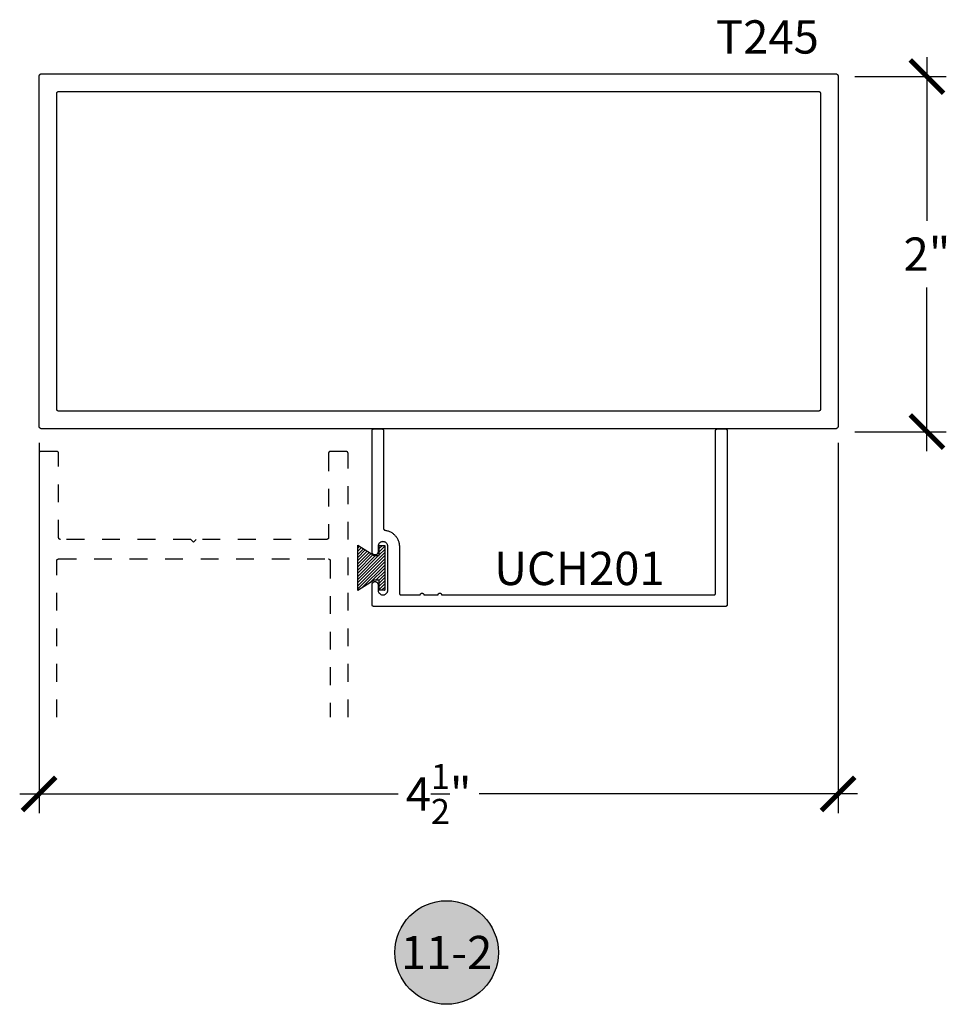
# Model space of a CAD drawing. Units: inches. Extents: x -40 to 68, y 507 to 550.
# Drawn here: x 43 to 48, y 513 to 518 of the extents above; entities that cross this region are included whole.
import ezdxf
from ezdxf.enums import TextEntityAlignment as Align

# ---------------------------------------------------------------- set-up
doc = ezdxf.new("R2010")
doc.units = ezdxf.units.IN
doc.header["$LTSCALE"] = 0.5
doc.header["$MEASUREMENT"] = 0
doc.linetypes.add('HIDDEN2', pattern=[0.1875, 0.125, -0.0625])
for name, color, linetype in [('Arcadia-Dim', 4, 'Continuous'), ('Arcadia-Hidden', 1, 'HIDDEN2'), ('Arcadia-Profile', 5, 'Continuous'), ('Arcadia-Shade', 8, 'Continuous'), ('Arcadia-Symb', 7, 'Continuous'), ('Arcadia-Symb-Text', 3, 'Continuous'), ('Arcadia-Text', 3, 'Continuous')]:
    doc.layers.add(name, color=color, linetype=linetype)
doc.styles.get("Standard").update_dxf_attribs({"font": 'ARIALN.TTF'})
doc.dimstyles.new('Arcadia-2', dxfattribs={"dimscale": 2, "dimtxt": 0.0938, "dimasz": 0.0938, "dimexe": 0.0546, "dimexo": 0.0469, "dimgap": 0.0469, "dimtad": 0, "dimtih": 1, "dimdec": 4, "dimrnd": 0.0625, "dimzin": 3, "dimdsep": 46, "dimlunit": 4, "dimtxsty": 'Standard', "dimblk": 'ARCHTICK', "dimcen": 0.0469, "dimdle": 0.0546, "dimclrd": 256, "dimclre": 256, "dimclrt": 256, "dimadec": 0, "dimazin": 0, "dimtfac": 0.75, "dimtix": 1, "dimtmove": 2, "dimatfit": 3, "dimfxl": 1, "dimtolj": 1, "dimtzin": 3, "dimlwd": -3, "dimlwe": -3, "dimarcsym": 0})

# ---------------------------------------------------------------- blocks, each defined once
blk = doc.blocks.new('MO-HAIR')
at = {"layer": 'Arcadia-Shade', "lineweight": -3}
h = blk.add_hatch(dxfattribs=at)
h.set_pattern_fill('ANSI31', color=256, scale=0.1, angle=90, style=0)
h.set_pattern_definition([(135, (31.84475, -51.785262), (-0.0088388348, -0.0088388348), [])])
h.paths.add_polyline_path([(0, 0), (0.0586, 0.0918), (0.0586, 0.1207), (0.0011, 0.1207), (0.0011, 0.1519), (0.2544, 0.1519), (0.2544, 0.1207), (0.1969, 0.1207), (0.1969, 0.0918), (0.2555, 0)])
at = {"layer": 'Arcadia-Profile'}
blk.add_lwpolyline([(0, 0), (0.0586, 0.0918), (0.0586, 0.1207), (0.0011, 0.1207), (0.0011, 0.1519), (0.2544, 0.1519), (0.2544, 0.1207), (0.1969, 0.1207), (0.1969, 0.0918), (0.2555, 0)], close=True, dxfattribs=at)
blk.add_lwpolyline([(0, 0), (0.0586, 0.0918), (0.0586, 0.1207), (0.0011, 0.1207), (0.0011, 0.1519), (0.2544, 0.1519), (0.2544, 0.1207), (0.1969, 0.1207), (0.1969, 0.0918), (0.2555, 0)], close=True, dxfattribs=at)
blk = doc.blocks.new('_ArchTick')
at = {"color": 0, "linetype": 'ByBlock', "lineweight": -3, "const_width": 0.15}
blk.add_lwpolyline([(-0.5, -0.5), (0.5, 0.5)], dxfattribs=at)
blk = doc.blocks.new('*D99')
at = {"layer": 'Arcadia-Dim', "lineweight": -3}
for p, q in [((42.6426, 515.9816), (42.6426, 513.8945)), ((47.1426, 515.9816), (47.1426, 513.8945)), ((42.5334, 514.0037), (44.6649, 514.0037)), ((47.2518, 514.0037), (45.1203, 514.0037))]:
    blk.add_line(p, q, dxfattribs=at)
at = {"layer": 'Defpoints', "color": 0, "lineweight": -3}
for p in [(42.6426, 516.0754), (47.1426, 516.0754), (47.1426, 514.0037)]:
    blk.add_point(p, dxfattribs=at)
at = {"layer": 'Arcadia-Dim', "lineweight": -3, "xscale": 0.1876, "yscale": 0.1876, "zscale": 0.1876, "rotation": 180}
blk.add_blockref('_ArchTick', (42.6426, 514.0037), dxfattribs=at)
at = {"layer": 'Arcadia-Dim', "lineweight": -3, "xscale": 0.1876, "yscale": 0.1876, "zscale": 0.1876}
blk.add_blockref('_ArchTick', (47.1426, 514.0037), dxfattribs=at)
at = {"layer": 'Arcadia-Dim', "insert": (44.8926, 514.0037), "char_height": 0.1876, "attachment_point": 5}
blk.add_mtext('\\A1;4{\\H0.750000x;\\S1/2;}"', dxfattribs=at)
blk = doc.blocks.new('Keynote')
at = {"layer": 'Arcadia-Symb', "lineweight": -3}
h = blk.add_hatch(color=8, dxfattribs=at)
h.dxf.hatch_style = 1
edge = h.paths.add_edge_path()
edge.add_arc((0, 0), 0.1458, 0, 360)
at = {"layer": 'Defpoints', "lineweight": -3}
blk.add_circle((0, 0), 0.1458, dxfattribs=at)
at = {"layer": 'Arcadia-Symb-Text'}
blk.add_attdef('KEYNOTE_BUBBLE', text='', height=0.0938, dxfattribs=at).set_placement((0, 0), align=Align.MIDDLE_CENTER)
blk = doc.blocks.new('*D121')
at = {"layer": 'Arcadia-Dim', "lineweight": -3}
for p, q in [((47.6426, 518.1526), (47.6426, 517.2314)), ((47.2364, 518.0434), (47.7518, 518.0434)), ((47.6426, 515.9342), (47.6426, 516.8554)), ((47.2364, 516.0434), (47.7518, 516.0434))]:
    blk.add_line(p, q, dxfattribs=at)
at = {"layer": 'Defpoints', "color": 0, "lineweight": -3}
for p in [(47.1426, 518.0434), (47.1426, 516.0434), (47.6426, 516.0434)]:
    blk.add_point(p, dxfattribs=at)
at = {"layer": 'Arcadia-Dim', "lineweight": -3, "xscale": 0.1876, "yscale": 0.1876, "zscale": 0.1876}
for p, rotation in [((47.6426, 518.0434), 90), ((47.6426, 516.0434), 270)]:
    blk.add_blockref('_ArchTick', p, dxfattribs=dict(at, rotation=rotation))
at = {"layer": 'Arcadia-Dim', "insert": (47.6426, 517.0434), "char_height": 0.1876, "attachment_point": 5}
blk.add_mtext('\\A1;2"', dxfattribs=at)

msp = doc.modelspace()

# ---------------------------------------------------------------- linework, layer by layer
at = {"layer": 'Arcadia-Hidden'}
for points in [[(44.38258, 514.43577), (44.38258, 515.92187), (44.38256, 515.92239), (44.38252, 515.92292), (44.38245, 515.92343), (44.38236, 515.92395), (44.38224, 515.92446), (44.38209, 515.92496), (44.38191, 515.92545), (44.38171, 515.92594), (44.38149, 515.92641), (44.38124, 515.92687), (44.38096, 515.92732), (44.38067, 515.92775), (44.38035, 515.92816), (44.38001, 515.92856), (44.37965, 515.92894), (44.37927, 515.9293), (44.37887, 515.92964), (44.37845, 515.92996), (44.37802, 515.93026), (44.37758, 515.93053), (44.37712, 515.93078), (44.37664, 515.93101), (44.37616, 515.93121), (44.37567, 515.93138), (44.37516, 515.93153), (44.37466, 515.93165), (44.37414, 515.93175), (44.37362, 515.93182), (44.3731, 515.93186), (44.37258, 515.93187), (44.28258, 515.93187), (44.28205, 515.93186), (44.28153, 515.93182), (44.28101, 515.93175), (44.2805, 515.93165), (44.27999, 515.93153), (44.27949, 515.93138), (44.27899, 515.93121), (44.27851, 515.93101), (44.27804, 515.93078), (44.27758, 515.93053), (44.27713, 515.93026), (44.2767, 515.92996), (44.27628, 515.92964), (44.27589, 515.9293), (44.27551, 515.92894), (44.27515, 515.92856), (44.27481, 515.92816), (44.27449, 515.92775), (44.27419, 515.92732), (44.27392, 515.92687), (44.27367, 515.92641), (44.27344, 515.92594), (44.27324, 515.92545), (44.27307, 515.92496), (44.27292, 515.92446), (44.2728, 515.92395), (44.2727, 515.92343), (44.27263, 515.92292), (44.27259, 515.92239), (44.27258, 515.92187), (44.27258, 515.44687), (44.27256, 515.44635), (44.27252, 515.44583), (44.27245, 515.44531), (44.27236, 515.44479), (44.27224, 515.44428), (44.27209, 515.44378), (44.27191, 515.44329), (44.27171, 515.4428), (44.27149, 515.44233), (44.27124, 515.44187), (44.27096, 515.44142), (44.27067, 515.44099), (44.27035, 515.44058), (44.27001, 515.44018), (44.26965, 515.4398), (44.26927, 515.43944), (44.26887, 515.4391), (44.26845, 515.43878), (44.26802, 515.43848), (44.26758, 515.43821), (44.26712, 515.43796), (44.26664, 515.43774), (44.26616, 515.43753), (44.26567, 515.43736), (44.26516, 515.43721), (44.26466, 515.43709), (44.26414, 515.43699), (44.26362, 515.43693), (44.2631, 515.43688), (44.26258, 515.43687), (43.52758, 515.43687), (43.51258, 515.42187), (43.49758, 515.43687), (42.76258, 515.43687), (42.76205, 515.43688), (42.76153, 515.43693), (42.76101, 515.43699), (42.7605, 515.43709), (42.75999, 515.43721), (42.75949, 515.43736), (42.75899, 515.43753), (42.75851, 515.43774), (42.75804, 515.43796), (42.75758, 515.43821), (42.75713, 515.43848), (42.7567, 515.43878), (42.75628, 515.4391), (42.75588, 515.43944), (42.75551, 515.4398), (42.75514, 515.44018), (42.7548, 515.44058), (42.75449, 515.44099), (42.75419, 515.44142), (42.75392, 515.44187), (42.75367, 515.44233), (42.75344, 515.4428), (42.75324, 515.44329), (42.75307, 515.44378), (42.75292, 515.44428), (42.75279, 515.44479), (42.7527, 515.44531), (42.75263, 515.44583), (42.75259, 515.44635), (42.75258, 515.44687), (42.75258, 515.92187), (42.75256, 515.92239), (42.75252, 515.92292), (42.75245, 515.92343), (42.75236, 515.92395), (42.75224, 515.92446), (42.75209, 515.92496), (42.75191, 515.92545), (42.75171, 515.92594), (42.75149, 515.92641), (42.75124, 515.92687), (42.75096, 515.92732), (42.75067, 515.92775), (42.75035, 515.92816), (42.75001, 515.92856), (42.74965, 515.92894), (42.74927, 515.9293), (42.74887, 515.92964), (42.74845, 515.92996), (42.74802, 515.93026), (42.74758, 515.93053), (42.74712, 515.93078), (42.74664, 515.93101), (42.74616, 515.93121), (42.74567, 515.93138), (42.74516, 515.93153), (42.74466, 515.93165), (42.74414, 515.93175), (42.74362, 515.93182), (42.7431, 515.93186), (42.74258, 515.93187), (42.65258, 515.93187), (42.65205, 515.93186), (42.65153, 515.93182), (42.65101, 515.93175), (42.6505, 515.93165), (42.64999, 515.93153), (42.64949, 515.93138), (42.64899, 515.93121), (42.64851, 515.93101), (42.64804, 515.93078), (42.64758, 515.93053), (42.64713, 515.93026), (42.6467, 515.92996), (42.64628, 515.92964), (42.64588, 515.9293), (42.64551, 515.92894), (42.64514, 515.92856), (42.6448, 515.92816), (42.64449, 515.92775), (42.64419, 515.92732), (42.64392, 515.92687), (42.64367, 515.92641), (42.64344, 515.92594), (42.64324, 515.92545), (42.64307, 515.92496), (42.64292, 515.92446), (42.64279, 515.92395), (42.6427, 515.92343), (42.64263, 515.92292), (42.64259, 515.92239), (42.64258, 515.92187), (42.64258, 514.43577)], [(42.74258, 514.43577), (42.74258, 515.31687), (42.74259, 515.31739), (42.74263, 515.31792), (42.7427, 515.31843), (42.74279, 515.31895), (42.74292, 515.31946), (42.74307, 515.31996), (42.74324, 515.32045), (42.74344, 515.32094), (42.74367, 515.32141), (42.74392, 515.32187), (42.74419, 515.32232), (42.74449, 515.32275), (42.7448, 515.32316), (42.74514, 515.32356), (42.74551, 515.32394), (42.74588, 515.3243), (42.74628, 515.32464), (42.7467, 515.32496), (42.74713, 515.32526), (42.74758, 515.32553), (42.74804, 515.32578), (42.74851, 515.32601), (42.74899, 515.32621), (42.74949, 515.32638), (42.74999, 515.32653), (42.7505, 515.32665), (42.75101, 515.32675), (42.75153, 515.32682), (42.75205, 515.32686), (42.75258, 515.32687), (44.27258, 515.32687), (44.2731, 515.32686), (44.27362, 515.32682), (44.27414, 515.32675), (44.27466, 515.32665), (44.27516, 515.32653), (44.27567, 515.32638), (44.27616, 515.32621), (44.27664, 515.32601), (44.27712, 515.32578), (44.27758, 515.32553), (44.27802, 515.32526), (44.27845, 515.32496), (44.27887, 515.32464), (44.27927, 515.3243), (44.27965, 515.32394), (44.28001, 515.32356), (44.28035, 515.32316), (44.28067, 515.32275), (44.28096, 515.32232), (44.28124, 515.32187), (44.28149, 515.32141), (44.28171, 515.32094), (44.28191, 515.32045), (44.28209, 515.31996), (44.28224, 515.31946), (44.28236, 515.31895), (44.28245, 515.31843), (44.28252, 515.31792), (44.28256, 515.31739), (44.28258, 515.31687), (44.28258, 514.43577)]]:
    msp.add_lwpolyline(points, dxfattribs=at)
at = {"layer": 'Arcadia-Profile'}
for points in [[(47.12658, 516.05937), (42.65858, 516.05937), (42.65774, 516.05939), (42.6569, 516.05946), (42.65607, 516.05957), (42.65525, 516.05972), (42.65444, 516.05992), (42.65363, 516.06015), (42.65284, 516.06043), (42.65207, 516.06075), (42.65131, 516.06111), (42.65058, 516.06151), (42.64986, 516.06195), (42.64917, 516.06243), (42.64851, 516.06294), (42.64787, 516.06348), (42.64726, 516.06406), (42.64669, 516.06466), (42.64614, 516.0653), (42.64563, 516.06597), (42.64516, 516.06666), (42.64472, 516.06737), (42.64432, 516.06811), (42.64396, 516.06886), (42.64364, 516.06964), (42.64336, 516.07043), (42.64312, 516.07123), (42.64293, 516.07204), (42.64277, 516.07287), (42.64266, 516.0737), (42.6426, 516.07453), (42.64258, 516.07537), (42.64258, 518.04337), (42.6426, 518.04421), (42.64266, 518.04504), (42.64277, 518.04587), (42.64293, 518.0467), (42.64312, 518.04751), (42.64336, 518.04831), (42.64364, 518.0491), (42.64396, 518.04988), (42.64432, 518.05063), (42.64472, 518.05137), (42.64516, 518.05208), (42.64563, 518.05277), (42.64614, 518.05344), (42.64669, 518.05408), (42.64726, 518.05468), (42.64787, 518.05526), (42.64851, 518.0558), (42.64917, 518.05631), (42.64986, 518.05679), (42.65058, 518.05723), (42.65131, 518.05763), (42.65207, 518.05799), (42.65284, 518.05831), (42.65363, 518.05859), (42.65444, 518.05883), (42.65525, 518.05902), (42.65607, 518.05917), (42.6569, 518.05928), (42.65774, 518.05935), (42.65858, 518.05937), (47.12658, 518.05937), (47.12741, 518.05935), (47.12825, 518.05928), (47.12908, 518.05917), (47.1299, 518.05902), (47.13072, 518.05883), (47.13152, 518.05859), (47.13231, 518.05831), (47.13308, 518.05799), (47.13384, 518.05763), (47.13458, 518.05723), (47.13529, 518.05679), (47.13598, 518.05631), (47.13665, 518.0558), (47.13728, 518.05526), (47.13789, 518.05468), (47.13847, 518.05408), (47.13901, 518.05344), (47.13952, 518.05277), (47.14, 518.05208), (47.14043, 518.05137), (47.14083, 518.05063), (47.14119, 518.04988), (47.14151, 518.0491), (47.14179, 518.04831), (47.14203, 518.04751), (47.14223, 518.0467), (47.14238, 518.04587), (47.14249, 518.04504), (47.14255, 518.04421), (47.14258, 518.04337), (47.14258, 516.07537), (47.14255, 516.07453), (47.14249, 516.0737), (47.14238, 516.07287), (47.14223, 516.07204), (47.14203, 516.07123), (47.14179, 516.07043), (47.14151, 516.06964), (47.14119, 516.06886), (47.14083, 516.06811), (47.14043, 516.06737), (47.14, 516.06666), (47.13952, 516.06597), (47.13901, 516.0653), (47.13847, 516.06466), (47.13789, 516.06406), (47.13728, 516.06348), (47.13665, 516.06294), (47.13598, 516.06243), (47.13529, 516.06195), (47.13458, 516.06151), (47.13384, 516.06111), (47.13308, 516.06075), (47.13231, 516.06043), (47.13152, 516.06015), (47.13072, 516.05992), (47.1299, 516.05972), (47.12908, 516.05957), (47.12825, 516.05946), (47.12741, 516.05939)], [(47.03258, 516.15937), (42.75258, 516.15937), (42.75205, 516.15938), (42.75153, 516.15943), (42.75101, 516.15949), (42.7505, 516.15959), (42.74999, 516.15971), (42.74949, 516.15986), (42.74899, 516.16003), (42.74851, 516.16024), (42.74804, 516.16046), (42.74758, 516.16071), (42.74713, 516.16098), (42.7467, 516.16128), (42.74628, 516.1616), (42.74588, 516.16194), (42.74551, 516.1623), (42.74514, 516.16268), (42.7448, 516.16308), (42.74449, 516.16349), (42.74419, 516.16392), (42.74392, 516.16437), (42.74367, 516.16483), (42.74344, 516.1653), (42.74324, 516.16579), (42.74307, 516.16628), (42.74292, 516.16678), (42.74279, 516.16729), (42.7427, 516.16781), (42.74263, 516.16833), (42.74259, 516.16885), (42.74258, 516.16937), (42.74258, 517.94937), (42.74259, 517.94989), (42.74263, 517.95042), (42.7427, 517.95093), (42.74279, 517.95145), (42.74292, 517.95196), (42.74307, 517.95246), (42.74324, 517.95295), (42.74344, 517.95344), (42.74367, 517.95391), (42.74392, 517.95437), (42.74419, 517.95482), (42.74449, 517.95525), (42.7448, 517.95566), (42.74514, 517.95606), (42.74551, 517.95644), (42.74588, 517.9568), (42.74628, 517.95714), (42.7467, 517.95746), (42.74713, 517.95776), (42.74758, 517.95803), (42.74804, 517.95828), (42.74851, 517.95851), (42.74899, 517.95871), (42.74949, 517.95888), (42.74999, 517.95903), (42.7505, 517.95915), (42.75101, 517.95925), (42.75153, 517.95932), (42.75205, 517.95936), (42.75258, 517.95937), (47.03258, 517.95937), (47.0331, 517.95936), (47.03362, 517.95932), (47.03414, 517.95925), (47.03466, 517.95915), (47.03516, 517.95903), (47.03567, 517.95888), (47.03616, 517.95871), (47.03664, 517.95851), (47.03712, 517.95828), (47.03758, 517.95803), (47.03802, 517.95776), (47.03845, 517.95746), (47.03887, 517.95714), (47.03927, 517.9568), (47.03965, 517.95644), (47.04001, 517.95606), (47.04035, 517.95566), (47.04067, 517.95525), (47.04096, 517.95482), (47.04124, 517.95437), (47.04149, 517.95391), (47.04171, 517.95344), (47.04191, 517.95295), (47.04209, 517.95246), (47.04224, 517.95196), (47.04236, 517.95145), (47.04245, 517.95093), (47.04252, 517.95042), (47.04256, 517.94989), (47.04258, 517.94937), (47.04258, 516.16937), (47.04256, 516.16885), (47.04252, 516.16833), (47.04245, 516.16781), (47.04236, 516.16729), (47.04224, 516.16678), (47.04209, 516.16628), (47.04191, 516.16579), (47.04171, 516.1653), (47.04149, 516.16483), (47.04124, 516.16437), (47.04096, 516.16392), (47.04067, 516.16349), (47.04035, 516.16308), (47.04001, 516.16268), (47.03965, 516.1623), (47.03927, 516.16194), (47.03887, 516.1616), (47.03845, 516.16128), (47.03802, 516.16098), (47.03758, 516.16071), (47.03712, 516.16046), (47.03664, 516.16024), (47.03616, 516.16003), (47.03567, 516.15986), (47.03516, 516.15971), (47.03466, 516.15959), (47.03414, 516.15949), (47.03362, 516.15943), (47.0331, 516.15938)], [(46.51758, 515.06928), (46.51756, 515.06876), (46.51752, 515.06823), (46.51745, 515.06772), (46.51736, 515.0672), (46.51724, 515.06669), (46.51709, 515.06619), (46.51691, 515.0657), (46.51671, 515.06521), (46.51649, 515.06474), (46.51624, 515.06428), (46.51596, 515.06383), (46.51567, 515.0634), (46.51535, 515.06299), (46.51501, 515.06259), (46.51465, 515.06221), (46.51427, 515.06185), (46.51387, 515.06151), (46.51345, 515.06119), (46.51302, 515.06089), (46.51258, 515.06062), (46.51212, 515.06037), (46.51164, 515.06014), (46.51116, 515.05994), (46.51067, 515.05977), (46.51016, 515.05962), (46.50966, 515.0595), (46.50914, 515.0594), (46.50862, 515.05933), (46.5081, 515.05929), (46.50758, 515.05928), (44.52758, 515.05928), (44.52705, 515.05929), (44.52653, 515.05933), (44.52601, 515.0594), (44.5255, 515.0595), (44.52499, 515.05962), (44.52449, 515.05977), (44.52399, 515.05994), (44.52351, 515.06014), (44.52304, 515.06037), (44.52258, 515.06062), (44.52213, 515.06089), (44.5217, 515.06119), (44.52128, 515.06151), (44.52089, 515.06185), (44.52051, 515.06221), (44.52015, 515.06259), (44.51981, 515.06299), (44.51949, 515.0634), (44.51919, 515.06383), (44.51892, 515.06428), (44.51867, 515.06474), (44.51844, 515.06521), (44.51824, 515.0657), (44.51807, 515.06619), (44.51792, 515.06669), (44.5178, 515.0672), (44.5177, 515.06772), (44.51763, 515.06823), (44.51759, 515.06876), (44.51758, 515.06928), (44.51758, 515.18228), (44.51767, 515.18406), (44.51795, 515.18581), (44.51841, 515.18753), (44.51905, 515.18919), (44.51985, 515.19078), (44.52082, 515.19227), (44.52194, 515.19366), (44.5232, 515.19491), (44.52458, 515.19603), (44.52608, 515.197), (44.52766, 515.19781), (44.52932, 515.19845), (44.53104, 515.19891), (44.5328, 515.19919), (44.53458, 515.19928), (44.53635, 515.19919), (44.53811, 515.19891), (44.53983, 515.19845), (44.54149, 515.19781), (44.54308, 515.197), (44.54457, 515.19603), (44.54595, 515.19491), (44.54721, 515.19366), (44.54833, 515.19227), (44.5493, 515.19078), (44.55011, 515.18919), (44.55074, 515.18753), (44.55121, 515.18581), (44.55148, 515.18406), (44.55158, 515.18228), (44.55158, 515.15178), (44.55173, 515.14891), (44.55218, 515.14606), (44.55292, 515.14328), (44.55395, 515.14059), (44.55526, 515.13803), (44.55683, 515.13562), (44.55864, 515.13338), (44.56068, 515.13134), (44.56291, 515.12953), (44.56533, 515.12796), (44.56789, 515.12666), (44.57058, 515.12563), (44.57336, 515.12488), (44.5762, 515.12443), (44.57908, 515.12428), (44.58195, 515.12443), (44.58479, 515.12488), (44.58757, 515.12563), (44.59026, 515.12666), (44.59283, 515.12796), (44.59524, 515.12953), (44.59748, 515.13134), (44.59951, 515.13338), (44.60132, 515.13562), (44.60289, 515.13803), (44.6042, 515.14059), (44.60523, 515.14328), (44.60598, 515.14606), (44.60643, 515.14891), (44.60658, 515.15178), (44.60658, 515.39678), (44.60643, 515.39965), (44.60598, 515.4025), (44.60523, 515.40528), (44.6042, 515.40797), (44.60289, 515.41053), (44.60132, 515.41294), (44.59951, 515.41518), (44.59748, 515.41722), (44.59524, 515.41903), (44.59283, 515.4206), (44.59026, 515.4219), (44.58757, 515.42293), (44.58479, 515.42368), (44.58195, 515.42413), (44.57908, 515.42428), (44.5762, 515.42413), (44.57336, 515.42368), (44.57058, 515.42293), (44.56789, 515.4219), (44.56533, 515.4206), (44.56291, 515.41903), (44.56068, 515.41722), (44.55864, 515.41518), (44.55683, 515.41294), (44.55526, 515.41053), (44.55395, 515.40797), (44.55292, 515.40528), (44.55218, 515.4025), (44.55173, 515.39965), (44.55158, 515.39678), (44.55158, 515.36628), (44.55148, 515.3645), (44.55121, 515.36275), (44.55074, 515.36103), (44.55011, 515.35937), (44.5493, 515.35778), (44.54833, 515.35629), (44.54721, 515.3549), (44.54595, 515.35365), (44.54457, 515.35253), (44.54308, 515.35156), (44.54149, 515.35075), (44.53983, 515.35011), (44.53811, 515.34965), (44.53635, 515.34937), (44.53458, 515.34928), (44.5328, 515.34937), (44.53104, 515.34965), (44.52932, 515.35011), (44.52766, 515.35075), (44.52608, 515.35156), (44.52458, 515.35253), (44.5232, 515.35365), (44.52194, 515.3549), (44.52082, 515.35629), (44.51985, 515.35778), (44.51905, 515.35937), (44.51841, 515.36103), (44.51795, 515.36275), (44.51767, 515.3645), (44.51758, 515.36628), (44.51758, 516.04928), (44.51759, 516.0498), (44.51763, 516.05033), (44.5177, 516.05084), (44.5178, 516.05136), (44.51792, 516.05187), (44.51807, 516.05237), (44.51824, 516.05286), (44.51844, 516.05335), (44.51867, 516.05382), (44.51892, 516.05428), (44.51919, 516.05473), (44.51949, 516.05516), (44.51981, 516.05557), (44.52015, 516.05597), (44.52051, 516.05635), (44.52089, 516.05671), (44.52128, 516.05705), (44.5217, 516.05737), (44.52213, 516.05767), (44.52258, 516.05794), (44.52304, 516.05819), (44.52351, 516.05842), (44.52399, 516.05862), (44.52449, 516.05879), (44.52499, 516.05894), (44.5255, 516.05906), (44.52601, 516.05916), (44.52653, 516.05923), (44.52705, 516.05927), (44.52758, 516.05928), (44.57258, 516.05928), (44.5731, 516.05927), (44.57362, 516.05923), (44.57414, 516.05916), (44.57466, 516.05906), (44.57516, 516.05894), (44.57567, 516.05879), (44.57616, 516.05862), (44.57664, 516.05842), (44.57712, 516.05819), (44.57758, 516.05794), (44.57802, 516.05767), (44.57845, 516.05737), (44.57887, 516.05705), (44.57927, 516.05671), (44.57965, 516.05635), (44.58001, 516.05597), (44.58035, 516.05557), (44.58067, 516.05516), (44.58096, 516.05473), (44.58124, 516.05428), (44.58149, 516.05382), (44.58171, 516.05335), (44.58191, 516.05286), (44.58209, 516.05237), (44.58224, 516.05187), (44.58236, 516.05136), (44.58245, 516.05084), (44.58252, 516.05033), (44.58256, 516.0498), (44.58258, 516.04928), (44.58258, 515.49839), (44.58259, 515.49791), (44.58262, 515.49743), (44.58268, 515.49695), (44.58276, 515.49648), (44.58286, 515.49601), (44.58299, 515.49555), (44.58313, 515.49509), (44.5833, 515.49464), (44.58349, 515.4942), (44.5837, 515.49377), (44.58394, 515.49335), (44.58419, 515.49294), (44.58446, 515.49255), (44.58475, 515.49217), (44.58505, 515.4918), (44.58538, 515.49145), (44.58572, 515.49111), (44.58608, 515.49079), (44.58645, 515.49048), (44.58683, 515.4902), (44.58723, 515.48993), (44.58764, 515.48969), (44.58807, 515.48946), (44.5885, 515.48926), (44.58894, 515.48907), (44.58939, 515.48891), (44.58985, 515.48877), (44.59032, 515.48865), (44.59079, 515.48855), (44.59126, 515.48847), (44.59564, 515.48778), (44.59998, 515.48689), (44.60428, 515.48578), (44.60852, 515.48447), (44.61269, 515.48296), (44.61678, 515.48125), (44.62079, 515.47934), (44.6247, 515.47725), (44.6285, 515.47497), (44.63219, 515.47251), (44.63576, 515.46988), (44.6392, 515.46707), (44.6425, 515.46411), (44.64566, 515.46099), (44.64866, 515.45773), (44.6515, 515.45432), (44.65417, 515.45078), (44.65668, 515.44712), (44.659, 515.44334), (44.66114, 515.43946), (44.66309, 515.43548), (44.66485, 515.4314), (44.66641, 515.42725), (44.66777, 515.42303), (44.66893, 515.41875), (44.66988, 515.41442), (44.67062, 515.41004), (44.67115, 515.40564), (44.67147, 515.40121), (44.67158, 515.39678), (44.67158, 515.13428), (44.67159, 515.13376), (44.67163, 515.13323), (44.6717, 515.13272), (44.6718, 515.1322), (44.67192, 515.13169), (44.67207, 515.13119), (44.67224, 515.1307), (44.67244, 515.13021), (44.67267, 515.12974), (44.67292, 515.12928), (44.67319, 515.12883), (44.67349, 515.1284), (44.67381, 515.12799), (44.67415, 515.12759), (44.67451, 515.12721), (44.67489, 515.12685), (44.67528, 515.12651), (44.6757, 515.12619), (44.67613, 515.12589), (44.67658, 515.12562), (44.67704, 515.12537), (44.67751, 515.12514), (44.67799, 515.12494), (44.67849, 515.12477), (44.67899, 515.12462), (44.6795, 515.1245), (44.68001, 515.1244), (44.68053, 515.12433), (44.68105, 515.12429), (44.68158, 515.12428), (44.78942, 515.12428), (44.78947, 515.12533), (44.78963, 515.12636), (44.78991, 515.12737), (44.79028, 515.12835), (44.79076, 515.12928), (44.79133, 515.13016), (44.79198, 515.13097), (44.79272, 515.13171), (44.79354, 515.13237), (44.79442, 515.13294), (44.79535, 515.13342), (44.79633, 515.13379), (44.79734, 515.13406), (44.79837, 515.13423), (44.79942, 515.13428), (44.80046, 515.13423), (44.80149, 515.13406), (44.80251, 515.13379), (44.80348, 515.13342), (44.80442, 515.13294), (44.80529, 515.13237), (44.80611, 515.13171), (44.80685, 515.13097), (44.80751, 515.13016), (44.80808, 515.12928), (44.80855, 515.12835), (44.80893, 515.12737), (44.8092, 515.12636), (44.80936, 515.12533), (44.80942, 515.12428), (44.88942, 515.12428), (44.88947, 515.12533), (44.88963, 515.12636), (44.88991, 515.12737), (44.89028, 515.12835), (44.89076, 515.12928), (44.89133, 515.13016), (44.89198, 515.13097), (44.89272, 515.13171), (44.89354, 515.13237), (44.89442, 515.13294), (44.89535, 515.13342), (44.89633, 515.13379), (44.89734, 515.13406), (44.89837, 515.13423), (44.89942, 515.13428), (44.90046, 515.13423), (44.90149, 515.13406), (44.90251, 515.13379), (44.90348, 515.13342), (44.90442, 515.13294), (44.90529, 515.13237), (44.90611, 515.13171), (44.90685, 515.13097), (44.90751, 515.13016), (44.90808, 515.12928), (44.90855, 515.12835), (44.90893, 515.12737), (44.9092, 515.12636), (44.90936, 515.12533), (44.90942, 515.12428), (46.44258, 515.12428), (46.4431, 515.12429), (46.44362, 515.12433), (46.44414, 515.1244), (46.44466, 515.1245), (46.44516, 515.12462), (46.44567, 515.12477), (46.44616, 515.12494), (46.44664, 515.12514), (46.44712, 515.12537), (46.44758, 515.12562), (46.44802, 515.12589), (46.44845, 515.12619), (46.44887, 515.12651), (46.44927, 515.12685), (46.44965, 515.12721), (46.45001, 515.12759), (46.45035, 515.12799), (46.45067, 515.1284), (46.45096, 515.12883), (46.45124, 515.12928), (46.45149, 515.12974), (46.45171, 515.13021), (46.45191, 515.1307), (46.45209, 515.13119), (46.45224, 515.13169), (46.45236, 515.1322), (46.45245, 515.13272), (46.45252, 515.13323), (46.45256, 515.13376), (46.45258, 515.13428), (46.45258, 516.04928), (46.45259, 516.0498), (46.45263, 516.05033), (46.4527, 516.05084), (46.45279, 516.05136), (46.45292, 516.05187), (46.45307, 516.05237), (46.45324, 516.05286), (46.45344, 516.05335), (46.45367, 516.05382), (46.45392, 516.05428), (46.45419, 516.05473), (46.45449, 516.05516), (46.4548, 516.05557), (46.45514, 516.05597), (46.45551, 516.05635), (46.45588, 516.05671), (46.45628, 516.05705), (46.4567, 516.05737), (46.45713, 516.05767), (46.45758, 516.05794), (46.45804, 516.05819), (46.45851, 516.05842), (46.45899, 516.05862), (46.45949, 516.05879), (46.45999, 516.05894), (46.4605, 516.05906), (46.46101, 516.05916), (46.46153, 516.05923), (46.46205, 516.05927), (46.46258, 516.05928), (46.50758, 516.05928), (46.5081, 516.05927), (46.50862, 516.05923), (46.50914, 516.05916), (46.50966, 516.05906), (46.51016, 516.05894), (46.51067, 516.05879), (46.51116, 516.05862), (46.51164, 516.05842), (46.51212, 516.05819), (46.51258, 516.05794), (46.51302, 516.05767), (46.51345, 516.05737), (46.51387, 516.05705), (46.51427, 516.05671), (46.51465, 516.05635), (46.51501, 516.05597), (46.51535, 516.05557), (46.51567, 516.05516), (46.51596, 516.05473), (46.51624, 516.05428), (46.51649, 516.05382), (46.51671, 516.05335), (46.51691, 516.05286), (46.51709, 516.05237), (46.51724, 516.05187), (46.51736, 516.05136), (46.51745, 516.05084), (46.51752, 516.05033), (46.51756, 516.0498), (46.51758, 516.04928)]]:
    msp.add_lwpolyline(points, close=True, dxfattribs=at)

# ---------------------------------------------------------------- block references
at = {"lineweight": -3, "xscale": 2, "yscale": 2, "zscale": 2}
msp.add_blockref('Keynote', (44.9376, 513.11066), dxfattribs=at).add_auto_attribs({'KEYNOTE_BUBBLE': '11-2'})
at = {"layer": 'Arcadia-Profile', "rotation": 270}
msp.add_blockref('MO-HAIR', (44.43712, 515.40458), dxfattribs=at)

# ---------------------------------------------------------------- texts
at = {"layer": 'Arcadia-Text', "lineweight": -3}
for s, p in [('T245', (46.45461, 518.1726)), ('UCH201', (45.20563, 515.17974))]:
    msp.add_text(s, height=0.1875, dxfattribs=at).set_placement(p)

# ---------------------------------------------------------------- dimensions: what is measured, and where the dimension line sits
at = {"layer": 'Arcadia-Dim'}
dim = msp.add_linear_dim(base=(47.64258, 516.04337), p1=(47.14258, 518.04337), p2=(47.14258, 516.04337), angle=90, dimstyle='Arcadia-2', dxfattribs=at)
dim.commit()
dim.dimension.update_dxf_attribs({"geometry": '*D121', "text_midpoint": (47.64258, 517.04337), "dimtype": 160})
dim = msp.add_linear_dim(base=(47.14258, 514.00368), p1=(42.64258, 516.07537), p2=(47.14258, 516.07537), dimstyle='Arcadia-2', dxfattribs=at)
dim.commit()
dim.dimension.update_dxf_attribs({"geometry": '*D99', "text_midpoint": (44.89258, 514.00368)})

doc.saveas('drawing.dxf')
